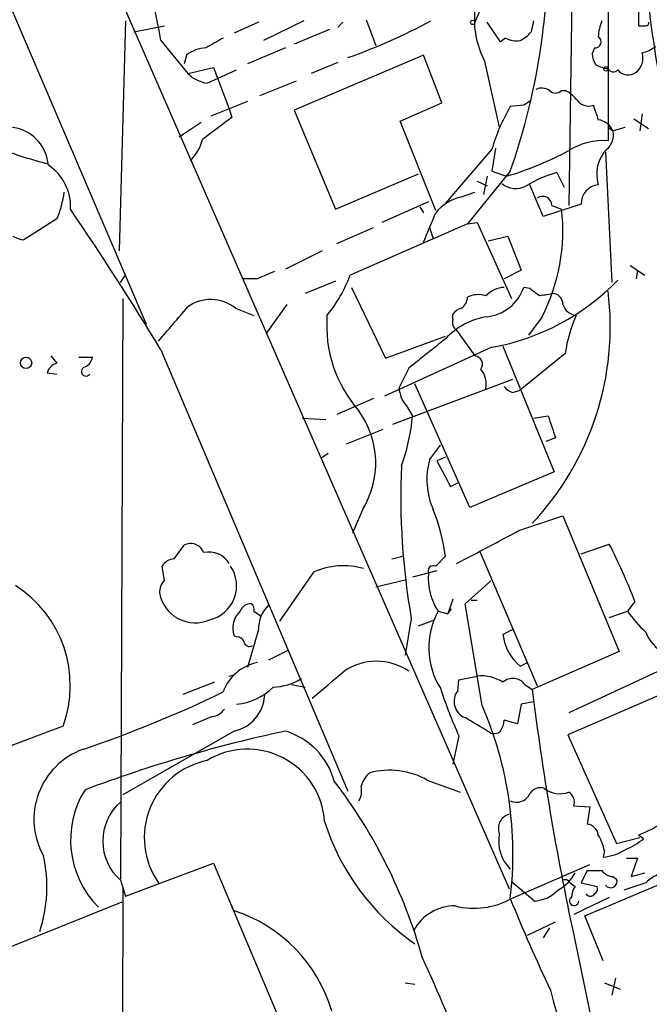
# Model space of a CAD drawing. Extents: x 7 to 1047, y 1669 to 2544.
# Drawn here: x 287 to 330, y 1808 to 1876 of the extents above; entities that cross this region are included whole.
import ezdxf

# ---------------------------------------------------------------- set-up
doc = ezdxf.new("R2010")
doc.units = 0
doc.header["$MEASUREMENT"] = 0
doc.layers.add('MAIN', color=5, linetype='CONTINUOUS')

msp = doc.modelspace()

# ---------------------------------------------------------------- linework, layer by layer
at = {"layer": 'MAIN'}
for p, q in [((279.4, 1910.4754), (320.548, 1816.2414)), ((273.304, 1907.0041), (295.402, 1855.3574)), ((324.9507, 1882.5354), (324.6967, 1863.5701)), ((319.024, 1878.2174), (318.1773, 1876.2701)), ((327.406, 1878.8101), (327.406, 1868.0574)), ((329.5227, 1877.2014), (329.5227, 1876.0161)), ((293.9627, 1876.3547), (293.5393, 1860.4374)), ((303.1913, 1876.2701), (301.498, 1875.5081)), ((306.324, 1876.3547), (303.53, 1875.0001)), ((309.0333, 1876.2701), (308.6947, 1875.9314)), ((310.642, 1876.4394), (311.3193, 1874.6614)), ((319.9553, 1874.9154), (319.024, 1876.2701)), ((322.2413, 1876.3547), (322.072, 1875.5927)), ((294.5553, 1875.5927), (296.672, 1876.0161)), ((308.102, 1875.7621), (305.6467, 1874.7461)), ((296.418, 1875.0001), (298.2807, 1872.7141)), ((320.294, 1875.1694), (319.9553, 1874.9154)), ((305.054, 1874.4921), (302.4293, 1873.3914)), ((326.4747, 1874.4921), (326.3053, 1874.0687)), ((298.196, 1873.9841), (298.0267, 1873.3914)), ((314.6213, 1873.9841), (305.6467, 1870.1741)), ((308.6947, 1873.4761), (306.832, 1872.7141)), ((315.8913, 1870.6821), (314.6213, 1873.9841)), ((318.8547, 1873.5607), (319.8707, 1868.9887)), ((298.2807, 1872.7141), (300.0587, 1873.1374)), ((299.6353, 1872.0367), (301.6673, 1872.9681)), ((300.0587, 1873.1374), (301.1593, 1870.2587)), ((303.276, 1871.1901), (305.816, 1872.2061)), ((324.1887, 1871.5287), (324.4427, 1871.5287)), ((302.4293, 1870.7667), (299.8893, 1869.7507)), ((301.1593, 1870.2587), (301.3287, 1869.6661)), ((305.6467, 1870.1741), (308.5253, 1863.3161)), ((313.0127, 1869.4121), (315.8913, 1870.6821)), ((321.564, 1870.5127), (320.6327, 1870.4281)), ((315.468, 1863.2314), (313.0127, 1869.4121)), ((329.184, 1869.5814), (330.2, 1868.9041)), ((329.7767, 1869.9201), (329.6073, 1868.7347)), ((299.212, 1869.3274), (297.688, 1868.3114)), ((327.406, 1868.9887), (327.7447, 1868.7347)), ((327.7447, 1868.7347), (328.5913, 1868.9887)), ((319.3627, 1867.4647), (316.1453, 1863.7394)), ((319.6167, 1867.5494), (319.3627, 1865.9407)), ((327.2367, 1867.2954), (327.66, 1858.2361)), ((320.6327, 1865.9407), (317.6693, 1862.3001)), ((319.3627, 1865.9407), (320.3787, 1865.6021)), ((308.5253, 1863.3161), (314.2827, 1865.7714)), ((318.3467, 1865.2634), (319.024, 1864.9247)), ((319.024, 1865.6021), (318.77, 1864.3321)), ((323.85, 1865.8561), (324.358, 1864.8401)), ((322.9187, 1862.8081), (321.9873, 1865.0094)), ((317.246, 1864.1627), (318.1773, 1864.5014)), ((314.96, 1863.8241), (311.7427, 1862.3847)), ((314.3673, 1863.4854), (314.6213, 1863.0621)), ((325.5433, 1863.6547), (322.9187, 1862.8081)), ((323.5113, 1863.5701), (324.1887, 1863.3161)), ((289.2213, 1862.6387), (286.9353, 1861.1994)), ((308.61, 1860.9454), (311.15, 1862.0461)), ((317.6693, 1862.3001), (309.5413, 1858.7441)), ((315.0447, 1862.0461), (315.2987, 1861.2841)), ((317.6693, 1862.3001), (318.3467, 1862.3847)), ((318.3467, 1862.3847), (320.7173, 1857.1354)), ((319.1087, 1861.1147), (320.4633, 1861.4534)), ((320.4633, 1861.4534), (321.3947, 1859.0827)), ((307.594, 1860.4374), (305.054, 1859.1674)), ((328.93, 1859.4214), (329.946, 1858.7441)), ((293.624, 1858.2361), (293.9627, 1858.7441)), ((303.1067, 1858.4901), (302.0907, 1858.4901)), ((321.3947, 1859.0827), (320.2093, 1858.4901)), ((329.438, 1859.0827), (329.3533, 1858.4901)), ((308.5253, 1858.3207), (306.4087, 1857.4741)), ((309.626, 1857.8974), (311.9967, 1852.9867)), ((321.9873, 1857.8127), (321.564, 1857.8974)), ((293.7933, 1857.1354), (293.624, 1816.9187)), ((301.5827, 1856.4581), (302.8527, 1855.9501)), ((305.1387, 1856.7121), (303.6993, 1854.6801)), ((316.6533, 1855.6961), (316.6533, 1856.0347)), ((322.834, 1855.8654), (321.9027, 1854.5954)), ((311.9967, 1852.9867), (316.1453, 1854.5107)), ((316.9073, 1854.9341), (318.1773, 1853.1561)), ((319.3627, 1853.7487), (311.912, 1850.3621)), ((320.1247, 1853.8334), (323.6807, 1845.1127)), ((288.798, 1853.1561), (289.2213, 1852.6481)), ((290.7453, 1853.0714), (291.6767, 1853.0714)), ((296.418, 1853.5794), (309.372, 1823.0147)), ((324.4427, 1853.3254), (321.31, 1850.7854)), ((313.6053, 1852.3094), (312.928, 1850.9547)), ((288.544, 1851.9707), (289.2213, 1851.8861)), ((312.5047, 1848.4147), (320.802, 1851.5474)), ((317.8387, 1842.6574), (314.0287, 1851.2087)), ((320.802, 1850.6161), (321.31, 1850.7854)), ((311.15, 1850.1927), (308.61, 1849.0921)), ((313.436, 1849.6847), (313.8593, 1849.0074)), ((322.2413, 1848.8381), (323.2573, 1849.0074)), ((306.2393, 1848.8381), (307.848, 1848.7534)), ((309.2873, 1847.0601), (311.8273, 1848.0761)), ((315.0447, 1845.9594), (315.8067, 1846.9754)), ((323.7653, 1847.4834), (323.088, 1847.2294)), ((308.0173, 1846.3827), (307.5093, 1846.0441)), ((316.1453, 1846.1287), (315.5527, 1845.8747)), ((315.5527, 1845.8747), (316.484, 1844.0967)), ((323.6807, 1845.1127), (317.8387, 1842.6574)), ((316.484, 1844.0967), (316.992, 1844.3507)), ((310.388, 1842.4881), (309.7107, 1840.8794)), ((321.2253, 1841.0487), (324.2733, 1842.0647)), ((324.2733, 1842.0647), (328.168, 1832.6667)), ((297.3493, 1839.1014), (298.0267, 1840.0327)), ((325.5433, 1839.4401), (327.4907, 1840.1174)), ((318.516, 1839.6094), (322.4953, 1830.2961)), ((312.42, 1839.1014), (313.182, 1839.2707)), ((315.468, 1838.5934), (316.1453, 1839.2707)), ((296.672, 1837.5774), (296.5027, 1838.5934)), ((307.0013, 1838.1701), (304.6307, 1834.7834)), ((315.5527, 1838.2547), (313.8593, 1837.8314)), ((311.3193, 1837.1541), (313.436, 1837.6621)), ((317.5, 1835.9687), (319.278, 1837.5774)), ((316.6533, 1836.3074), (316.3147, 1835.2914)), ((318.6853, 1828.9414), (317.5, 1835.9687)), ((317.9233, 1836.2227), (318.3467, 1836.2227)), ((329.2687, 1836.1381), (328.7607, 1835.4607)), ((302.8527, 1835.4607), (303.3607, 1835.1221)), ((315.6373, 1835.4607), (316.3147, 1835.2914)), ((316.3147, 1835.2914), (316.5687, 1835.6301)), ((327.4907, 1835.0374), (328.7607, 1835.4607)), ((313.7747, 1834.9527), (313.3513, 1832.4127)), ((314.2827, 1834.4447), (315.3833, 1834.8681)), ((303.1913, 1834.1907), (302.4293, 1831.5661)), ((320.802, 1834.1907), (320.1247, 1833.8521)), ((301.6673, 1833.6827), (301.498, 1833.7674)), ((305.2233, 1832.7514), (303.8687, 1832.0741)), ((328.168, 1832.6667), (322.1567, 1830.0421)), ((321.31, 1831.6507), (321.818, 1831.9047)), ((334.772, 1831.3121), (324.612, 1826.9094)), ((331.8087, 1831.7354), (324.6967, 1828.4334)), ((300.1433, 1830.5501), (297.942, 1829.7034)), ((301.1593, 1830.9734), (301.498, 1831.0581)), ((316.992, 1829.9574), (317.0767, 1830.7194)), ((317.0767, 1830.7194), (318.3467, 1830.9734)), ((305.4773, 1830.3807), (306.4087, 1830.2114)), ((321.6487, 1830.3807), (322.1567, 1830.0421)), ((322.2413, 1829.1954), (321.3947, 1829.0261)), ((321.3947, 1829.0261), (321.1407, 1827.6714)), ((299.974, 1828.1794), (298.6193, 1827.5867)), ((321.1407, 1827.6714), (320.2093, 1827.9254)), ((289.6447, 1827.5021), (282.194, 1824.7081)), ((301.498, 1827.1634), (293.7933, 1822.7607)), ((317.0767, 1826.8247), (316.6533, 1824.8774)), ((324.612, 1826.9094), (327.9987, 1819.3741)), ((314.8753, 1823.7767), (317.1613, 1822.9301)), ((325.7973, 1814.3787), (344.932, 1822.4221)), ((325.0353, 1821.9987), (326.136, 1821.9141)), ((326.136, 1821.9141), (325.9667, 1820.7287)), ((327.9987, 1819.3741), (329.6073, 1819.7974)), ((329.8613, 1819.7127), (329.5227, 1819.9667)), ((327.152, 1818.8661), (327.0673, 1818.4427)), ((328.676, 1818.3581), (329.438, 1818.3581)), ((329.438, 1818.3581), (329.0147, 1817.0881)), ((293.9627, 1815.7334), (300.0587, 1818.0194)), ((300.0587, 1818.0194), (311.4887, 1791.0107)), ((320.7173, 1815.5641), (326.136, 1817.9347)), ((325.9667, 1817.5114), (325.5433, 1816.6647)), ((293.624, 1816.8341), (293.9627, 1815.7334)), ((327.7447, 1817.0881), (327.9987, 1816.9187)), ((329.0147, 1817.0881), (329.946, 1817.3421)), ((293.7933, 1816.3261), (293.7087, 1792.0267)), ((320.7173, 1816.7494), (322.326, 1815.3947)), ((324.7813, 1816.6647), (325.12, 1816.4107)), ((325.5433, 1816.6647), (326.644, 1816.4107)), ((330.0307, 1816.6647), (328.5067, 1816.1567)), ((327.4907, 1815.6487), (325.0353, 1814.4634)), ((293.7087, 1815.3101), (279.9927, 1809.8067)), ((327.0673, 1811.2461), (325.7973, 1814.3787)), ((321.818, 1813.0241), (323.7653, 1813.9554)), ((323.342, 1813.5321), (322.9187, 1812.8547)), ((325.0353, 1813.0241), (326.644, 1805.2347)), ((327.914, 1810.0607), (327.66, 1808.8754)), ((313.3513, 1809.7221), (314.0287, 1809.6374)), ((327.152, 1809.7221), (328.2527, 1809.2987))]:
    msp.add_line(p, q, dxfattribs=at)
for centre, radius in [((318.0291, 1876.2489), 0.1496), ((327.2578, 1873.0316), 0.1496), ((287.0799, 1852.6658), 0.3955)]:
    msp.add_circle(centre, radius, dxfattribs=at)
for centre, radius, start, end in [((406.8379, 1886.1063), 77.1083, 177.997502, 190.257533), ((260.2997, 1869.0277), 36.6088, 9.389275, 23.807535), ((276.2982, 1881.4235), 46.9602, 340.749425, 359.600539), ((324.4467, 1876.4685), 6.3028, 174.097102, 207.474109), ((296.0575, 1911.7889), 40.2407, 289.321668, 298.290534), ((329.877, 1875.1071), 3.1517, 156.681342, 177.326695), ((330.0519, 1876.1854), 0.1706, 262.862488, 29.765709), ((320.506, 1876.8201), 1.9897, 293.83384, 321.91135), ((329.7767, 2003.016), 127.0002, 269.885409, 270.114592), ((469.4728, 1578.4979), 341.3006, 119.629767, 119.858944), ((321.0559, 1876.6086), 1.6284, 242.103644, 278.977017), ((326.517, 1874.9013), 0.4114, 264.098158, 59.033855), ((299.6933, 1872.0514), 2.4449, 93.343754, 127.765635), ((328.5229, 1873.8017), 1.3022, 309.62191, 15.669194), ((329.2906, 1876.459), 2.3563, 281.905565, 306.980293), ((327.8299, 1874.1536), 1.527, 183.187323, 213.684864), ((327.7137, 1875.6166), 2.5823, 243.445864, 263.156522), ((327.7749, 1873.2522), 0.4193, 208.404388, 317.348536), ((328.8021, 1873.5114), 0.901, 217.083559, 307.718257), ((300.0593, 1874.5777), 2.5761, 226.3369, 260.526709), ((322.8066, 1870.8045), 0.9006, 53.524537, 116.078517), ((323.7654, 1871.9734), 0.614, 226.405547, 313.587694), ((323.6375, 1869.7071), 1.9916, 38.103582, 66.153182), ((406.5006, 1743.6706), 152.6537, 123.578078, 123.807241), ((326.056, 1871.4486), 0.9937, 211.0488, 289.640249), ((331.8471, 1863.8682), 12.9921, 149.674361, 163.929392), ((580.5516, 1954.6771), 267.7345, 198.322042, 198.551232), ((681.2944, 1360.9285), 634.9708, 126.7553007, 126.9844946), ((326.614, 1868.2855), 1.2166, 21.666738, 84.590253), ((285.7541, 1866.127), 2.8844, 4.715142, 148.500377), ((326.5533, 1868.4263), 1.2307, 308.613274, 14.512756), ((296.7594, 1868.6659), 2.5908, 310.733224, 348.335722), ((327.0595, 1863.6861), 4.385, 85.46781, 122.604276), ((296.3127, 1896.7069), 31.2186, 249.063594, 255.751074), ((314.0958, 1886.9928), 22.2943, 286.368627, 298.391755), ((329.0818, 1865.7406), 2.4641, 135.598488, 197.262059), ((286.7588, 1863.5242), 3.4002, 356.491251, 56.637547), ((326.102, 1857.8673), 8.3001, 105.74286, 121.758502), ((321.011, 1866.2521), 1.5112, 230.019673, 298.552665), ((326.851, 1863.7064), 1.3087, 95.362091, 182.264013), ((282.0244, 1865.6021), 7.7831, 337.620065, 351.869898), ((317.9535, 1861.0332), 3.2084, 102.738965, 140.775427), ((322.8763, 1863.57), 0.6351, 0.009023, 126.864485), ((118.3521, 1745.883), 208.1009, 31.166054, 34.354286), ((311.2525, 1861.8197), 13.0225, 332.791323, 6.598385), ((-192.9641, 2073.7248), 550.3471, 337.26474, 337.493918), ((287.0202, 1862.724), 1.527, 236.315136, 266.812677), ((430.7005, 1562.4163), 322.3971, 113.084575, 113.313756), ((300.2129, 1862.2547), 9.9671, 320.762203, 339.376943), ((320.309, 1856.0268), 1.8733, 93.050887, 136.985816), ((318.7091, 1858.8626), 3.0136, 275.997761, 341.320356), ((316.5278, 1869.5516), 16.0551, 280.170179, 316.032902), ((195.326, 1688.2087), 211.6804, 53.018218, 53.2474), ((316.6959, 1857.2623), 0.9743, 304.373448, 357.517599), ((318.4036, 1855.7715), 1.6241, 70.740588, 116.880597), ((307.6859, 1855.1785), 19.8736, 316.731037, 7.124695), ((365.5227, 1603.3896), 257.5067, 99.351396, 99.580579), ((323.5324, 1856.7473), 0.7418, 357.279935, 78.467387), ((-295.3811, 2363.3539), 780.5715, 319.2833115, 319.5124959), ((299.8754, 1854.3034), 2.7491, 51.608072, 125.456272), ((317.5847, 1855.3574), 1.1516, 107.103826, 143.975919), ((325.3379, 1857.0631), 1.121, 198.247455, 263.175497), ((316.9262, 1855.279), 9.0185, 175.732466, 221.136798), ((319.8151, 1850.8904), 5.0375, 99.035245, 136.759967), ((317.2882, 1855.4844), 0.6693, 161.559637, 235.310261), ((333.5892, 1852.093), 9.2291, 155.296273, 172.326179), ((822.8798, 1218.3198), 813.2056, 128.545219, 128.7743997), ((290.8662, 1853.1502), 0.8143, 291.805329, 354.446932), ((318.1096, 1852.5634), 0.5966, 325.406893, 83.483743), ((289.4755, 1851.7166), 0.9656, 105.263966, 164.741759), ((291.2408, 1852.0753), 0.3269, 102.743661, 324.627392), ((317.3667, 1851.1966), 1.6062, 348.271, 39.799177), ((314.967, 1851.0337), 2.0405, 182.218786, 221.384033), ((321.14, 1851.716), 1.1506, 216.016391, 252.917772), ((305.1747, 1845.7287), 6.1384, 328.134815, 36.107664), ((300.1471, 1850.1981), 13.7638, 340.201406, 355.037165), ((704.496, 1975.2403), 401.5939, 198.320353, 198.549545), ((361.7213, 1843.3349), 48.6738, 177.408, 189.916442), ((319.956, 1844.5738), 5.103, 164.244919, 204.124486), ((302.8594, 1837.4949), 13.4041, 7.61306, 21.870784), ((-252.4226, 2919.3849), 1221.4258, 297.7826738, 298.011861), ((298.4924, 1839.2145), 0.9414, 19.237488, 119.647504), ((289.5837, 1820.7932), 42.5484, 21.139867, 27.011541), ((299.765, 1837.9646), 1.6066, 29.786905, 103.81741), ((297.434, 1838.0008), 1.1039, 94.400696, 147.530798), ((299.2565, 1837.2206), 2.4155, 283.117468, 34.633496), ((309.0872, 1833.5108), 5.1049, 74.252095, 114.11736), ((315.3199, 1838.2335), 0.3892, 67.632677, 202.367323), ((319.0391, 1837.7383), 4.0938, 175.136287, 213.803412), ((297.3188, 1836.8276), 0.9903, 130.782042, 185.615598), ((281.9515, 1830.3213), 8.1935, 339.874464, 57.592416), ((298.8043, 1837.1697), 2.5096, 190.074105, 293.492376), ((302.6047, 1835.2611), 0.712, 83.661586, 163.718549), ((302.514, 1835.63), 0.3787, 333.441716, 63.441716), ((302.9795, 1834.2966), 1.5732, 132.271729, 199.657009), ((305.4883, 1834.254), 2.2979, 134.814874, 181.57854), ((320.1413, 1832.9341), 5.1643, 150.708968, 212.930009), ((335.1521, 1839.8204), 7.7367, 214.29867, 228.550594), ((332.5239, 1834.9414), 2.6575, 200.254247, 242.595118), ((301.7351, 1833.2341), 0.4537, 14.030118, 98.594459), ((302.5563, 1833.4147), 0.3875, 190.497939, 303.11188), ((323.6065, 1834.307), 3.5114, 187.443578, 229.154997), ((303.6992, 1828.8145), 3.1465, 100.85389, 160.347646), ((311.3616, 1828.0128), 3.9899, 55.782208, 124.216605), ((-157.6594, 2380.708), 720.914, 310.1226915, 310.3518734), ((304.0738, 1834.1455), 3.9364, 271.943533, 301.913119), ((318.6279, 1828.2087), 2.779, 57.410209, 95.807631), ((320.8123, 1829.7961), 1.0204, 34.951542, 132.362824), ((264.315, 1905.0873), 83.5687, 288.621189, 295.837556), ((301.2584, 1833.2164), 4.2102, 275.57342, 314.460153), ((343.0968, 1838.7277), 28.6134, 197.493248, 204.581917), ((317.9445, 1829.2165), 1.2067, 142.122518, 248.384638), ((513.3286, 1853.6264), 192.6212, 187.032872, 192.168556), ((300.9092, 1829.811), 2.7123, 282.537973, 355.9344), ((299.8892, 1829.2804), 1.1042, 274.404277, 327.518859), ((294.9412, 1818.6545), 25.8767, 353.140914, 23.424203), ((64.3577, 1404.2801), 493.6596, 58.92115, 59.150343), ((318.6872, 1828.0094), 1.5244, 326.291169, 356.841227), ((325.5419, 1731.4106), 97.9201, 102.077274, 110.550512), ((303.6064, 1822.3634), 5.0135, 15.36818, 73.217564), ((319.5199, 1827.6107), 0.6242, 238.453829, 314.227622), ((292.7855, 1821.0552), 5.1574, 110.263485, 209.348858), ((302.4234, 1820.565), 5.3503, 3.569454, 121.406924), ((300.7314, 1819.7823), 5.4602, 101.580341, 214.817598), ((312.2455, 1819.0161), 5.4387, 61.083329, 104.366872), ((279.5976, 1801.6506), 36.3009, 15.743399, 37.386565), ((312.0327, 1822.907), 1.7861, 129.525044, 165.5265), ((296.7026, 1819.6161), 6.5389, 147.811736, 225.260848), ((308.9489, 1823.057), 1.3865, 328.733619, 12.344134), ((322.7071, 1822.3796), 0.8573, 69.787353, 147.092117), ((324.0884, 1824.6462), 1.8208, 233.41898, 289.517713), ((321.0696, 1823.2325), 0.996, 243.982909, 337.129233), ((324.2837, 1822.2527), 0.7934, 341.327538, 58.630003), ((296.0072, 1819.5434), 3.6083, 131.336048, 228.663953), ((320.8443, 1820.4113), 1.038, 106.5861, 200.287287), ((323.2446, 1825.8027), 16.2396, 197.578619, 235.424226), ((325.8397, 1819.8397), 0.898, 8.130102, 81.869898), ((326.3338, 1828.217), 8.8451, 291.132478, 304.162394), ((322.5785, 1819.5459), 2.7546, 169.425577, 225.058831), ((324.0062, 1818.2879), 3.1985, 10.414759, 31.659608), ((326.8126, 1823.3545), 4.7494, 291.99384, 309.934081), ((326.8975, 1821.492), 3.054, 273.187219, 303.683824), ((278.4364, 1816.3734), 10.0863, 342.128576, 12.330902), ((326.4747, 2071.5112), 254.0003, 269.885409, 270.114592), ((327.7869, 1818.0615), 0.9743, 214.373448, 267.517599), ((322.4954, 1818.7812), 2.9933, 298.74077, 331.263507), ((324.4426, 1816.4954), 0.3787, 26.558284, 116.558284), ((327.5941, 1816.7495), 0.4386, 215.411613, 22.694233), ((331.8782, 1814.7897), 2.6323, 110.368798, 134.576735), ((322.1686, 1817.8061), 2.4165, 273.734586, 316.956907), ((326.3906, 1815.5638), 1.527, 146.315136, 176.812677), ((326.3051, 1816.2414), 0.3788, 296.598874, 26.54476), ((318.125, 1820.2552), 5.3597, 255.93757, 298.925022), ((420.629, 1855.7728), 107.7775, 201.905152, 205.593845), ((325.0546, 1815.3909), 0.3194, 126.188264, 0.681633), ((326.1784, 1816.0513), 0.3315, 206.626876, 333.365378), ((316.7828, 1811.8304), 3.2259, 89.291321, 151.641143), ((298.2831, 1804.8056), 10.4201, 16.555148, 72.029489), ((191.7975, 1755.2806), 135.002, 17.859437, 24.609688), ((345.1917, 1814.1867), 22.3258, 192.869355, 223.565527)]:
    msp.add_arc(centre, radius, start, end, dxfattribs=at)

doc.saveas('drawing.dxf')
